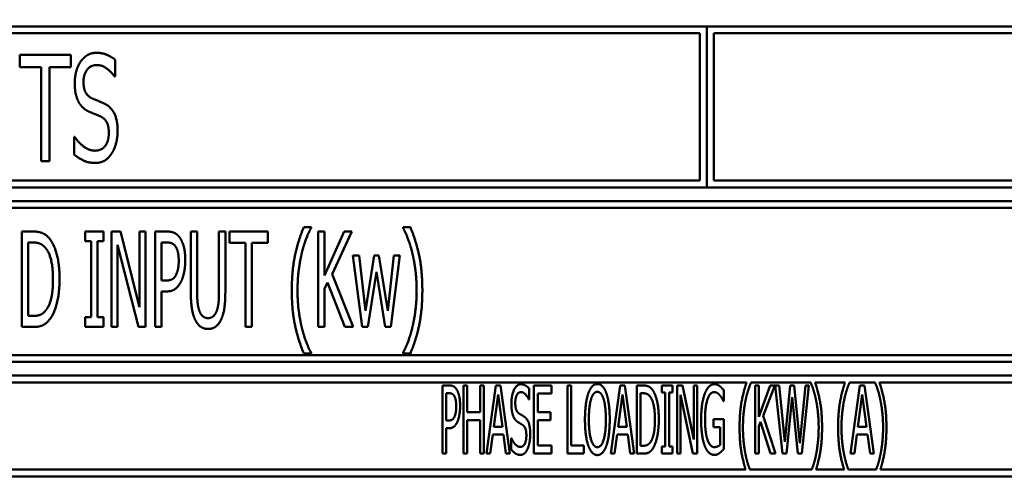
# Model space of a CAD drawing. Units: millimetres. Extents: x 65 to 5915, y 100 to 4100.
# Drawn here: x 2896 to 2932, y 1255 to 1272 of the extents above; entities that cross this region are included whole.
import ezdxf

# ---------------------------------------------------------------- set-up
doc = ezdxf.new("R2010")
doc.units = ezdxf.units.MM
doc.header["$LTSCALE"] = 20
doc.layers.add('Dimension (ISO)', color=7, linetype='Continuous', lineweight=25)
doc.layers.add('Visible (ISO)', color=7, linetype='Continuous', lineweight=50)
doc.styles.add('Note Text (ISO)', font='tahoma.ttf')
doc.dimstyles.new('Default (ISO)', dxfattribs={"dimscale": 20, "dimtxt": 2.5, "dimasz": 2.5, "dimexe": 1, "dimexo": 2, "dimgap": 0.762, "dimtad": 1, "dimtoh": 1, "dimdec": 1, "dimrnd": 1e-08, "dimzin": 0, "dimdsep": 46, "dimtxsty": 'Note Text (ISO)', "dimcen": 0.09, "dimdle": 10, "dimclrd": 256, "dimclre": 256, "dimclrt": 256, "dimadec": 1, "dimazin": 0, "dimtfac": 1.40208, "dimtmove": 0, "dimatfit": 3, "dimfxl": 1, "dimtolj": 1, "dimtzin": 0, "dimlwd": -1, "dimlwe": -1, "dimarcsym": 0})

# ---------------------------------------------------------------- blocks, each defined once
blk = doc.blocks.new('*D8')
at = {"layer": 'Defpoints', "color": 0, "transparency": 16777216}
for p in [(2575.507, 1354.53), (3270.507, 1354.53), (3270.507, 976.184)]:
    blk.add_point(p, dxfattribs=at)
at = {"layer": 'Dimension (ISO)', "transparency": 16777216}
for p, q in [((2575.507, 1314.53), (2575.507, 956.184)), ((3270.507, 1314.53), (3270.507, 956.184)), ((2625.507, 976.184), (3220.507, 976.184))]:
    blk.add_line(p, q, dxfattribs=at)
for points in [[(2625.507, 984.517), (2625.507, 967.85), (2575.507, 976.184)], [(3220.507, 984.517), (3220.507, 967.85), (3270.507, 976.184)]]:
    blk.add_solid(points, dxfattribs=at)
at = {"layer": 'Dimension (ISO)', "transparency": 16777216, "insert": (2983.298, 1043.472), "char_height": 50, "attachment_point": 1, "style": 'Note Text (ISO)'}
blk.add_mtext('\\A1;695', dxfattribs=at)

msp = doc.modelspace()

# ---------------------------------------------------------------- linework, layer by layer
at = {"layer": 'Visible (ISO)'}
for p, q in [((2921.507, 1272.03), (2888.757, 1272.03)), ((2921.507, 1266.13), (2921.507, 1272.03)), ((2921.517, 1272.03), (2921.517, 1266.13)), ((2954.257, 1272.03), (2921.517, 1272.03)), ((2889.007, 1271.78), (2921.257, 1271.78)), ((2921.257, 1271.78), (2921.257, 1266.38)), ((2921.767, 1266.38), (2921.767, 1271.78)), ((2921.767, 1271.78), (2954.007, 1271.78)), ((2896.3, 1270.997), (2896.3, 1270.536)), ((2898.178, 1270.997), (2896.3, 1270.997)), ((2898.178, 1270.536), (2898.178, 1270.997)), ((2899.799, 1270.195), (2899.799, 1270.814)), ((2896.3, 1270.536), (2897.084, 1270.536)), ((2897.084, 1270.536), (2897.084, 1267.097)), ((2897.394, 1270.536), (2898.178, 1270.536)), ((2897.394, 1267.097), (2897.394, 1270.536)), ((2899.777, 1270.195), (2899.799, 1270.195)), ((2898.301, 1267.982), (2898.301, 1267.331)), ((2898.323, 1267.982), (2898.301, 1267.982)), ((2897.084, 1267.097), (2897.394, 1267.097)), ((2888.757, 1266.13), (2921.507, 1266.13)), ((2921.257, 1266.38), (2889.007, 1266.38)), ((2921.517, 1266.13), (2954.257, 1266.13)), ((2954.007, 1266.38), (2921.767, 1266.38)), ((2954.257, 1265.63), (2888.757, 1265.63)), ((2889.007, 1265.38), (2954.007, 1265.38)), ((2906.992, 1264.668), (2906.722, 1264.668)), ((2906.992, 1264.646), (2906.992, 1264.668)), ((2910.364, 1264.668), (2910.364, 1264.646)), ((2910.634, 1264.668), (2910.364, 1264.668)), ((2896.381, 1264.512), (2896.381, 1261.012)), ((2896.778, 1264.512), (2896.381, 1264.512)), ((2898.696, 1264.512), (2898.696, 1264.155)), ((2899.376, 1264.512), (2898.696, 1264.512)), ((2899.376, 1264.155), (2899.376, 1264.512)), ((2899.666, 1264.512), (2899.666, 1261.012)), ((2899.997, 1264.512), (2899.666, 1264.512)), ((2900.698, 1261.741), (2899.997, 1264.512)), ((2900.698, 1264.512), (2900.698, 1261.741)), ((2900.916, 1264.512), (2900.698, 1264.512)), ((2900.916, 1261.012), (2900.916, 1264.512)), ((2901.271, 1264.512), (2901.271, 1261.012)), ((2901.711, 1264.512), (2901.271, 1264.512)), ((2902.576, 1264.512), (2902.576, 1262.328)), ((2902.808, 1264.512), (2902.576, 1264.512)), ((2902.808, 1262.328), (2902.808, 1264.512)), ((2903.611, 1264.512), (2903.611, 1262.317)), ((2903.844, 1264.512), (2903.611, 1264.512)), ((2903.844, 1262.328), (2903.844, 1264.512)), ((2903.997, 1264.512), (2903.997, 1264.098)), ((2905.403, 1264.512), (2903.997, 1264.512)), ((2905.403, 1264.098), (2905.403, 1264.512)), ((2907.256, 1264.512), (2907.256, 1261.012)), ((2907.488, 1264.512), (2907.256, 1264.512)), ((2907.488, 1262.904), (2907.488, 1264.512)), ((2908.203, 1264.512), (2907.488, 1262.904)), ((2907.763, 1262.95), (2908.487, 1264.512)), ((2908.487, 1264.512), (2908.203, 1264.512)), ((2896.614, 1261.415), (2896.614, 1264.11)), ((2896.614, 1264.11), (2896.792, 1264.11)), ((2898.696, 1264.155), (2898.92, 1264.155)), ((2898.92, 1264.155), (2898.92, 1261.37)), ((2899.152, 1264.155), (2899.376, 1264.155)), ((2899.152, 1261.37), (2899.152, 1264.155)), ((2899.884, 1264.03), (2900.656, 1261.012)), ((2899.884, 1261.012), (2899.884, 1264.03)), ((2901.504, 1262.714), (2901.504, 1264.11)), ((2901.504, 1264.11), (2901.696, 1264.11)), ((2903.997, 1264.098), (2904.584, 1264.098)), ((2904.584, 1264.098), (2904.584, 1261.012)), ((2904.816, 1264.098), (2905.403, 1264.098)), ((2904.816, 1261.012), (2904.816, 1264.098)), ((2908.526, 1263.639), (2908.864, 1261.012)), ((2908.756, 1263.639), (2908.526, 1263.639)), ((2908.989, 1261.605), (2908.756, 1263.639)), ((2909.301, 1263.639), (2908.989, 1261.605)), ((2909.482, 1263.639), (2909.301, 1263.639)), ((2909.803, 1261.605), (2909.482, 1263.639)), ((2910.021, 1263.639), (2909.803, 1261.605)), ((2909.913, 1261.012), (2910.245, 1263.639)), ((2910.245, 1263.639), (2910.021, 1263.639)), ((2908.529, 1261.012), (2907.763, 1262.95)), ((2909.068, 1261.012), (2909.386, 1263.037)), ((2909.386, 1263.037), (2909.706, 1261.012)), ((2901.662, 1262.714), (2901.504, 1262.714)), ((2907.488, 1262.411), (2907.59, 1262.64)), ((2907.59, 1262.64), (2908.226, 1261.012)), ((2901.504, 1262.317), (2901.702, 1262.317)), ((2901.504, 1261.012), (2901.504, 1262.317)), ((2907.488, 1261.012), (2907.488, 1262.411)), ((2896.792, 1261.415), (2896.614, 1261.415)), ((2898.696, 1261.37), (2898.696, 1261.012)), ((2898.92, 1261.37), (2898.696, 1261.37)), ((2899.376, 1261.37), (2899.152, 1261.37)), ((2899.376, 1261.012), (2899.376, 1261.37)), ((2896.381, 1261.012), (2896.784, 1261.012)), ((2898.696, 1261.012), (2899.376, 1261.012)), ((2899.666, 1261.012), (2899.884, 1261.012)), ((2900.656, 1261.012), (2900.916, 1261.012)), ((2901.271, 1261.012), (2901.504, 1261.012)), ((2904.584, 1261.012), (2904.816, 1261.012)), ((2907.256, 1261.012), (2907.488, 1261.012)), ((2908.226, 1261.012), (2908.529, 1261.012)), ((2908.864, 1261.012), (2909.068, 1261.012)), ((2909.706, 1261.012), (2909.913, 1261.012)), ((2954.007, 1259.98), (2889.007, 1259.98)), ((2906.722, 1260.045), (2906.992, 1260.045)), ((2906.992, 1260.045), (2906.992, 1260.068)), ((2910.364, 1260.068), (2910.364, 1260.045)), ((2910.364, 1260.045), (2910.634, 1260.045)), ((2888.757, 1259.73), (2954.257, 1259.73)), ((2954.257, 1259.23), (2888.757, 1259.23)), ((2889.007, 1258.98), (2922.971, 1258.98)), ((2911.811, 1258.868), (2911.811, 1256.368)), ((2912.068, 1258.868), (2911.811, 1258.868)), ((2912.586, 1258.868), (2912.586, 1256.368)), ((2912.722, 1258.868), (2912.586, 1258.868)), ((2912.722, 1257.888), (2912.722, 1258.868)), ((2913.196, 1258.868), (2913.196, 1257.888)), ((2913.332, 1258.868), (2913.196, 1258.868)), ((2913.332, 1256.368), (2913.332, 1258.868)), ((2913.774, 1258.868), (2913.429, 1256.368)), ((2913.942, 1258.868), (2913.774, 1258.868)), ((2914.286, 1256.368), (2913.942, 1258.868)), ((2915.812, 1258.868), (2915.17, 1258.868)), ((2915.17, 1258.868), (2915.17, 1256.368)), ((2915.812, 1258.572), (2915.812, 1258.868)), ((2916.399, 1258.868), (2916.399, 1256.368)), ((2916.535, 1258.868), (2916.399, 1258.868)), ((2916.535, 1256.664), (2916.535, 1258.868)), ((2918.332, 1258.868), (2917.988, 1256.368)), ((2918.5, 1258.868), (2918.332, 1258.868)), ((2918.845, 1256.368), (2918.5, 1258.868)), ((2918.942, 1258.868), (2918.942, 1256.368)), ((2919.175, 1258.868), (2918.942, 1258.868)), ((2919.858, 1258.868), (2919.858, 1258.613)), ((2920.257, 1258.868), (2919.858, 1258.868)), ((2920.257, 1258.613), (2920.257, 1258.868)), ((2920.423, 1258.868), (2920.423, 1256.368)), ((2920.617, 1258.868), (2920.423, 1258.868)), ((2921.031, 1256.889), (2920.617, 1258.868)), ((2921.031, 1258.868), (2921.031, 1256.889)), ((2921.158, 1258.868), (2921.031, 1258.868)), ((2921.158, 1256.368), (2921.158, 1258.868)), ((2923.129, 1258.963), (2923.129, 1258.98)), ((2923.129, 1258.98), (2925.326, 1258.98)), ((2923.281, 1258.868), (2923.281, 1256.368)), ((2923.417, 1258.868), (2923.281, 1258.868)), ((2923.417, 1257.711), (2923.417, 1258.868)), ((2923.841, 1258.868), (2923.417, 1257.711)), ((2923.579, 1257.752), (2924.005, 1258.868)), ((2924.005, 1258.868), (2923.841, 1258.868)), ((2924.025, 1258.868), (2924.286, 1256.368)), ((2924.165, 1258.868), (2924.025, 1258.868)), ((2924.371, 1256.794), (2924.165, 1258.868)), ((2924.576, 1258.868), (2924.371, 1256.794)), ((2924.716, 1258.868), (2924.576, 1258.868)), ((2924.924, 1256.753), (2924.716, 1258.868)), ((2925.131, 1258.868), (2924.924, 1256.753)), ((2925.003, 1256.368), (2925.261, 1258.868)), ((2925.261, 1258.868), (2925.131, 1258.868)), ((2925.326, 1258.98), (2925.326, 1258.963)), ((2925.484, 1258.98), (2926.588, 1258.98)), ((2926.746, 1258.963), (2926.746, 1258.98)), ((2926.746, 1258.98), (2927.688, 1258.98)), ((2927.133, 1258.868), (2926.788, 1256.368)), ((2927.301, 1258.868), (2927.133, 1258.868)), ((2927.645, 1256.368), (2927.301, 1258.868)), ((2927.688, 1258.98), (2927.688, 1258.963)), ((2927.846, 1258.98), (2954.007, 1258.98)), ((2911.946, 1257.584), (2911.946, 1258.581)), ((2911.946, 1258.581), (2912.06, 1258.581)), ((2913.697, 1257.351), (2913.855, 1258.532)), ((2913.855, 1258.532), (2914.013, 1257.351)), ((2914.991, 1258.354), (2914.991, 1258.751)), ((2915.305, 1258.572), (2915.812, 1258.572)), ((2915.305, 1257.888), (2915.305, 1258.572)), ((2918.255, 1257.351), (2918.413, 1258.532)), ((2918.413, 1258.532), (2918.571, 1257.351)), ((2919.078, 1256.656), (2919.078, 1258.581)), ((2919.078, 1258.581), (2919.181, 1258.581)), ((2919.858, 1258.613), (2919.989, 1258.613)), ((2919.989, 1258.613), (2919.989, 1256.624)), ((2920.125, 1258.613), (2920.257, 1258.613)), ((2920.125, 1256.624), (2920.125, 1258.613)), ((2920.55, 1258.524), (2921.004, 1256.368)), ((2920.55, 1256.368), (2920.55, 1258.524)), ((2922.131, 1258.297), (2922.131, 1258.698)), ((2927.056, 1257.351), (2927.214, 1258.532)), ((2927.214, 1258.532), (2927.372, 1257.351)), ((2914.981, 1258.354), (2914.991, 1258.354)), ((2922.118, 1258.297), (2922.131, 1258.297)), ((2924.438, 1256.368), (2924.641, 1258.443)), ((2924.641, 1258.443), (2924.853, 1256.368)), ((2913.196, 1257.888), (2912.722, 1257.888)), ((2915.777, 1257.888), (2915.305, 1257.888)), ((2915.777, 1257.592), (2915.777, 1257.888)), ((2924.029, 1256.368), (2923.579, 1257.752)), ((2912.039, 1257.584), (2911.946, 1257.584)), ((2912.722, 1257.592), (2913.196, 1257.592)), ((2912.722, 1256.368), (2912.722, 1257.592)), ((2913.196, 1257.592), (2913.196, 1256.368)), ((2915.305, 1257.592), (2915.777, 1257.592)), ((2915.305, 1256.664), (2915.305, 1257.592)), ((2921.762, 1257.626), (2921.762, 1257.335)), ((2922.135, 1257.626), (2921.762, 1257.626)), ((2922.135, 1256.534), (2922.135, 1257.626)), ((2923.417, 1257.367), (2923.478, 1257.533)), ((2923.478, 1257.533), (2923.853, 1256.368)), ((2911.946, 1257.3), (2912.062, 1257.3)), ((2911.946, 1256.368), (2911.946, 1257.3)), ((2913.567, 1256.368), (2913.658, 1257.067)), ((2913.658, 1257.067), (2914.051, 1257.067)), ((2914.013, 1257.351), (2913.697, 1257.351)), ((2914.051, 1257.067), (2914.142, 1256.368)), ((2918.125, 1256.368), (2918.217, 1257.067)), ((2918.217, 1257.067), (2918.61, 1257.067)), ((2918.571, 1257.351), (2918.255, 1257.351)), ((2918.61, 1257.067), (2918.701, 1256.368)), ((2921.762, 1257.335), (2921.999, 1257.335)), ((2921.999, 1257.335), (2921.999, 1256.688)), ((2923.417, 1256.368), (2923.417, 1257.367)), ((2926.926, 1256.368), (2927.017, 1257.067)), ((2927.017, 1257.067), (2927.41, 1257.067)), ((2927.372, 1257.351), (2927.056, 1257.351)), ((2927.41, 1257.067), (2927.501, 1256.368)), ((2914.333, 1256.936), (2914.333, 1256.518)), ((2914.343, 1256.936), (2914.333, 1256.936)), ((2915.812, 1256.664), (2915.305, 1256.664)), ((2915.812, 1256.368), (2915.812, 1256.664)), ((2916.993, 1256.664), (2916.535, 1256.664)), ((2916.993, 1256.368), (2916.993, 1256.664)), ((2911.811, 1256.368), (2911.946, 1256.368)), ((2912.586, 1256.368), (2912.722, 1256.368)), ((2913.196, 1256.368), (2913.332, 1256.368)), ((2913.429, 1256.368), (2913.567, 1256.368)), ((2914.142, 1256.368), (2914.286, 1256.368)), ((2915.17, 1256.368), (2915.812, 1256.368)), ((2916.399, 1256.368), (2916.993, 1256.368)), ((2917.988, 1256.368), (2918.125, 1256.368)), ((2918.701, 1256.368), (2918.845, 1256.368)), ((2918.942, 1256.368), (2919.179, 1256.368)), ((2919.181, 1256.656), (2919.078, 1256.656)), ((2919.858, 1256.624), (2919.858, 1256.368)), ((2919.989, 1256.624), (2919.858, 1256.624)), ((2919.858, 1256.368), (2920.257, 1256.368)), ((2920.257, 1256.624), (2920.125, 1256.624)), ((2920.257, 1256.368), (2920.257, 1256.624)), ((2920.423, 1256.368), (2920.55, 1256.368)), ((2921.004, 1256.368), (2921.158, 1256.368)), ((2923.281, 1256.368), (2923.417, 1256.368)), ((2923.853, 1256.368), (2924.029, 1256.368)), ((2924.286, 1256.368), (2924.438, 1256.368)), ((2924.853, 1256.368), (2925.003, 1256.368)), ((2926.788, 1256.368), (2926.926, 1256.368)), ((2927.501, 1256.368), (2927.645, 1256.368)), ((2922.938, 1255.78), (2889.007, 1255.78)), ((2925.362, 1255.78), (2923.093, 1255.78)), ((2926.554, 1255.78), (2925.518, 1255.78)), ((2927.724, 1255.78), (2926.709, 1255.78)), ((2954.007, 1255.78), (2927.88, 1255.78)), ((2888.757, 1255.53), (2954.257, 1255.53))]:
    msp.add_line(p, q, dxfattribs=at)
for points in [[(2899.104, 1271.067), (2898.759, 1271.067), (2898.317, 1270.425), (2898.317, 1269.951)], [(2899.799, 1270.814), (2899.65, 1270.937), (2899.3, 1271.067), (2899.104, 1271.067)], [(2898.639, 1270.005), (2898.639, 1270.28), (2898.908, 1270.618), (2899.123, 1270.618)], [(2899.123, 1270.618), (2899.315, 1270.618), (2899.663, 1270.365), (2899.777, 1270.195)], [(2898.317, 1269.951), (2898.317, 1269.724), (2898.396, 1269.376), (2898.468, 1269.247)], [(2898.946, 1269.398), (2898.797, 1269.465), (2898.639, 1269.759), (2898.639, 1270.005)], [(2899.426, 1269.193), (2899.331, 1269.24), (2899.047, 1269.354), (2898.946, 1269.398)], [(2898.468, 1269.247), (2898.544, 1269.117), (2898.734, 1268.956), (2898.854, 1268.902)], [(2899.891, 1268.21), (2899.891, 1268.573), (2899.666, 1269.07), (2899.426, 1269.193)], [(2898.854, 1268.902), (2898.99, 1268.845), (2899.17, 1268.776), (2899.277, 1268.725)], [(2899.277, 1268.725), (2899.429, 1268.652), (2899.568, 1268.362), (2899.568, 1268.128)], [(2899.047, 1267.477), (2898.867, 1267.477), (2898.478, 1267.742), (2898.323, 1267.982)], [(2899.568, 1268.128), (2899.568, 1267.834), (2899.306, 1267.477), (2899.047, 1267.477)], [(2899.679, 1267.382), (2899.78, 1267.537), (2899.891, 1267.979), (2899.891, 1268.21)], [(2898.301, 1267.331), (2898.459, 1267.205), (2898.813, 1267.028), (2899.069, 1267.028)], [(2899.069, 1267.028), (2899.281, 1267.028), (2899.565, 1267.211), (2899.679, 1267.382)], [(2906.722, 1264.668), (2906.515, 1264.183), (2906.283, 1263.08), (2906.283, 1262.357)], [(2906.651, 1263.727), (2906.725, 1264.024), (2906.898, 1264.473), (2906.992, 1264.646)], [(2910.364, 1264.646), (2910.452, 1264.484), (2910.634, 1264.019), (2910.705, 1263.727)], [(2911.073, 1262.357), (2911.073, 1263.088), (2910.838, 1264.183), (2910.634, 1264.668)], [(2897.405, 1264.234), (2897.306, 1264.365), (2897.025, 1264.512), (2896.778, 1264.512)], [(2902.167, 1264.294), (2902.082, 1264.41), (2901.864, 1264.512), (2901.711, 1264.512)], [(2902.374, 1263.457), (2902.374, 1263.749), (2902.264, 1264.161), (2902.167, 1264.294)], [(2896.792, 1264.11), (2896.948, 1264.11), (2897.161, 1264.01), (2897.252, 1263.9)], [(2897.252, 1263.9), (2897.385, 1263.738), (2897.519, 1263.168), (2897.519, 1262.765)], [(2897.76, 1262.759), (2897.76, 1263.27), (2897.575, 1264.01), (2897.405, 1264.234)], [(2901.696, 1264.11), (2901.804, 1264.11), (2901.952, 1264.05), (2902.008, 1263.976)], [(2902.008, 1263.976), (2902.071, 1263.891), (2902.133, 1263.625), (2902.133, 1263.443)], [(2906.493, 1262.357), (2906.493, 1262.742), (2906.581, 1263.437), (2906.651, 1263.727)], [(2910.705, 1263.727), (2910.775, 1263.435), (2910.863, 1262.745), (2910.863, 1262.357)], [(2902.133, 1263.443), (2902.133, 1263.276), (2902.085, 1263.029), (2902.034, 1262.924)], [(2902.221, 1262.68), (2902.292, 1262.822), (2902.374, 1263.23), (2902.374, 1263.457)], [(2902.034, 1262.924), (2901.977, 1262.805), (2901.804, 1262.714), (2901.662, 1262.714)], [(2897.519, 1262.765), (2897.519, 1262.357), (2897.397, 1261.812), (2897.275, 1261.648)], [(2897.402, 1261.293), (2897.567, 1261.509), (2897.76, 1262.28), (2897.76, 1262.759)], [(2901.702, 1262.317), (2901.886, 1262.317), (2902.13, 1262.501), (2902.221, 1262.68)], [(2902.576, 1262.328), (2902.576, 1261.954), (2902.652, 1261.443), (2902.743, 1261.262)], [(2902.885, 1261.622), (2902.839, 1261.755), (2902.808, 1262.084), (2902.808, 1262.328)], [(2903.611, 1262.317), (2903.611, 1262.082), (2903.58, 1261.755), (2903.534, 1261.622)], [(2903.676, 1261.262), (2903.77, 1261.441), (2903.844, 1261.962), (2903.844, 1262.328)], [(2906.283, 1262.357), (2906.283, 1261.616), (2906.518, 1260.53), (2906.722, 1260.045)], [(2906.651, 1260.987), (2906.578, 1261.287), (2906.493, 1261.954), (2906.493, 1262.357)], [(2910.634, 1260.045), (2910.841, 1260.53), (2911.073, 1261.631), (2911.073, 1262.357)], [(2910.863, 1262.357), (2910.863, 1261.965), (2910.778, 1261.29), (2910.705, 1260.987)], [(2897.275, 1261.648), (2897.178, 1261.514), (2896.946, 1261.415), (2896.792, 1261.415)], [(2903.208, 1261.336), (2903.092, 1261.336), (2902.93, 1261.48), (2902.885, 1261.622)], [(2903.534, 1261.622), (2903.489, 1261.48), (2903.319, 1261.336), (2903.208, 1261.336)], [(2896.784, 1261.012), (2896.997, 1261.012), (2897.269, 1261.126), (2897.402, 1261.293)], [(2902.743, 1261.262), (2902.825, 1261.1), (2903.055, 1260.939), (2903.208, 1260.939)], [(2903.208, 1260.939), (2903.37, 1260.939), (2903.594, 1261.097), (2903.676, 1261.262)], [(2906.992, 1260.068), (2906.901, 1260.229), (2906.722, 1260.697), (2906.651, 1260.987)], [(2910.705, 1260.987), (2910.636, 1260.703), (2910.455, 1260.229), (2910.364, 1260.068)], [(2912.337, 1258.712), (2912.289, 1258.795), (2912.159, 1258.868), (2912.068, 1258.868)], [(2914.685, 1258.913), (2914.535, 1258.913), (2914.341, 1258.502), (2914.341, 1258.198)], [(2914.991, 1258.751), (2914.926, 1258.83), (2914.772, 1258.913), (2914.685, 1258.913)], [(2917.495, 1258.921), (2917.392, 1258.921), (2917.224, 1258.749), (2917.165, 1258.583)], [(2917.826, 1258.583), (2917.769, 1258.743), (2917.601, 1258.921), (2917.495, 1258.921)], [(2919.541, 1258.67), (2919.485, 1258.763), (2919.321, 1258.868), (2919.175, 1258.868)], [(2921.794, 1258.913), (2921.685, 1258.913), (2921.501, 1258.735), (2921.438, 1258.57)], [(2921.985, 1258.844), (2921.942, 1258.876), (2921.847, 1258.913), (2921.794, 1258.913)], [(2922.131, 1258.698), (2922.104, 1258.73), (2922.019, 1258.82), (2921.985, 1258.844)], [(2922.971, 1258.98), (2922.85, 1258.633), (2922.714, 1257.845), (2922.714, 1257.329)], [(2922.931, 1258.307), (2922.973, 1258.52), (2923.075, 1258.84), (2923.129, 1258.963)], [(2925.326, 1258.963), (2925.378, 1258.848), (2925.484, 1258.516), (2925.524, 1258.307)], [(2925.741, 1257.329), (2925.741, 1257.851), (2925.603, 1258.633), (2925.484, 1258.98)], [(2926.588, 1258.98), (2926.466, 1258.633), (2926.33, 1257.845), (2926.33, 1257.329)], [(2926.547, 1258.307), (2926.59, 1258.52), (2926.691, 1258.84), (2926.746, 1258.963)], [(2927.688, 1258.963), (2927.74, 1258.848), (2927.846, 1258.516), (2927.886, 1258.307)], [(2928.103, 1257.329), (2928.103, 1257.851), (2927.965, 1258.633), (2927.846, 1258.98)], [(2912.06, 1258.581), (2912.125, 1258.581), (2912.21, 1258.538), (2912.242, 1258.485)], [(2912.242, 1258.485), (2912.281, 1258.425), (2912.317, 1258.234), (2912.317, 1258.104)], [(2912.459, 1258.115), (2912.459, 1258.323), (2912.394, 1258.617), (2912.337, 1258.712)], [(2914.483, 1258.232), (2914.483, 1258.408), (2914.6, 1258.625), (2914.695, 1258.625)], [(2914.695, 1258.625), (2914.779, 1258.625), (2914.933, 1258.463), (2914.981, 1258.354)], [(2917.165, 1258.583), (2917.106, 1258.41), (2917.041, 1257.932), (2917.041, 1257.618)], [(2917.268, 1258.374), (2917.311, 1258.508), (2917.42, 1258.633), (2917.495, 1258.633)], [(2917.495, 1258.633), (2917.568, 1258.633), (2917.682, 1258.504), (2917.722, 1258.374)], [(2917.949, 1257.618), (2917.949, 1257.93), (2917.884, 1258.416), (2917.826, 1258.583)], [(2919.181, 1258.581), (2919.274, 1258.581), (2919.398, 1258.51), (2919.452, 1258.431)], [(2919.75, 1257.616), (2919.75, 1257.981), (2919.641, 1258.51), (2919.541, 1258.67)], [(2921.438, 1258.57), (2921.373, 1258.4), (2921.304, 1257.922), (2921.304, 1257.62)], [(2921.446, 1257.63), (2921.446, 1258.082), (2921.628, 1258.625), (2921.778, 1258.625)], [(2921.778, 1258.625), (2921.839, 1258.625), (2921.948, 1258.558), (2921.989, 1258.508)], [(2921.989, 1258.508), (2922.039, 1258.451), (2922.094, 1258.352), (2922.118, 1258.297)], [(2912.37, 1257.559), (2912.41, 1257.661), (2912.459, 1257.953), (2912.459, 1258.115)], [(2914.341, 1258.198), (2914.341, 1258.052), (2914.375, 1257.829), (2914.408, 1257.746)], [(2914.616, 1257.843), (2914.552, 1257.886), (2914.483, 1258.074), (2914.483, 1258.232)], [(2917.183, 1257.618), (2917.183, 1257.861), (2917.226, 1258.246), (2917.268, 1258.374)], [(2917.722, 1258.374), (2917.763, 1258.248), (2917.807, 1257.865), (2917.807, 1257.618)], [(2919.452, 1258.431), (2919.529, 1258.315), (2919.608, 1257.908), (2919.608, 1257.62)], [(2922.838, 1257.329), (2922.838, 1257.604), (2922.888, 1258.1), (2922.931, 1258.307)], [(2925.524, 1258.307), (2925.567, 1258.098), (2925.617, 1257.606), (2925.617, 1257.329)], [(2926.454, 1257.329), (2926.454, 1257.604), (2926.505, 1258.1), (2926.547, 1258.307)], [(2927.886, 1258.307), (2927.929, 1258.098), (2927.98, 1257.606), (2927.98, 1257.329)], [(2912.317, 1258.104), (2912.317, 1257.985), (2912.289, 1257.809), (2912.258, 1257.734)], [(2914.408, 1257.746), (2914.44, 1257.663), (2914.525, 1257.559), (2914.578, 1257.525)], [(2914.827, 1257.711), (2914.787, 1257.742), (2914.661, 1257.815), (2914.616, 1257.843)], [(2912.258, 1257.734), (2912.226, 1257.649), (2912.123, 1257.584), (2912.039, 1257.584)], [(2912.062, 1257.3), (2912.173, 1257.3), (2912.315, 1257.432), (2912.37, 1257.559)], [(2914.578, 1257.525), (2914.637, 1257.489), (2914.716, 1257.444), (2914.762, 1257.412)], [(2914.762, 1257.412), (2914.829, 1257.365), (2914.89, 1257.179), (2914.89, 1257.029)], [(2915.032, 1257.081), (2915.032, 1257.314), (2914.935, 1257.632), (2914.827, 1257.711)], [(2917.041, 1257.618), (2917.041, 1257.31), (2917.104, 1256.822), (2917.165, 1256.656)], [(2917.495, 1256.603), (2917.353, 1256.603), (2917.183, 1257.126), (2917.183, 1257.618)], [(2917.807, 1257.618), (2917.807, 1257.126), (2917.639, 1256.603), (2917.495, 1256.603)], [(2917.826, 1256.656), (2917.886, 1256.822), (2917.949, 1257.314), (2917.949, 1257.618)], [(2919.608, 1257.62), (2919.608, 1257.329), (2919.537, 1256.94), (2919.467, 1256.822)], [(2919.541, 1256.569), (2919.637, 1256.723), (2919.75, 1257.274), (2919.75, 1257.616)], [(2921.304, 1257.62), (2921.304, 1257.302), (2921.373, 1256.812), (2921.438, 1256.646)], [(2921.539, 1256.873), (2921.494, 1257.002), (2921.446, 1257.379), (2921.446, 1257.63)], [(2914.89, 1257.029), (2914.89, 1256.84), (2914.774, 1256.611), (2914.661, 1256.611)], [(2914.939, 1256.551), (2914.983, 1256.65), (2915.032, 1256.933), (2915.032, 1257.081)], [(2922.931, 1256.35), (2922.888, 1256.565), (2922.838, 1257.041), (2922.838, 1257.329)], [(2925.617, 1257.329), (2925.617, 1257.049), (2925.567, 1256.567), (2925.524, 1256.35)], [(2926.547, 1256.35), (2926.505, 1256.565), (2926.454, 1257.041), (2926.454, 1257.329)], [(2927.98, 1257.329), (2927.98, 1257.049), (2927.929, 1256.567), (2927.886, 1256.35)], [(2914.661, 1256.611), (2914.582, 1256.611), (2914.41, 1256.782), (2914.343, 1256.936)], [(2919.467, 1256.822), (2919.41, 1256.727), (2919.272, 1256.656), (2919.181, 1256.656)], [(2921.786, 1256.607), (2921.709, 1256.607), (2921.584, 1256.743), (2921.539, 1256.873)], [(2921.999, 1256.688), (2921.96, 1256.648), (2921.845, 1256.607), (2921.786, 1256.607)], [(2914.333, 1256.518), (2914.402, 1256.437), (2914.558, 1256.324), (2914.671, 1256.324)], [(2914.671, 1256.324), (2914.764, 1256.324), (2914.89, 1256.441), (2914.939, 1256.551)], [(2917.165, 1256.656), (2917.224, 1256.488), (2917.39, 1256.316), (2917.495, 1256.316)], [(2917.495, 1256.316), (2917.597, 1256.316), (2917.763, 1256.482), (2917.826, 1256.656)], [(2919.179, 1256.368), (2919.302, 1256.368), (2919.462, 1256.449), (2919.541, 1256.569)], [(2921.438, 1256.646), (2921.503, 1256.482), (2921.683, 1256.32), (2921.792, 1256.32)], [(2921.792, 1256.32), (2921.851, 1256.32), (2921.932, 1256.356), (2921.983, 1256.393)], [(2921.983, 1256.393), (2922.021, 1256.419), (2922.108, 1256.506), (2922.135, 1256.534)]]:
    msp.add_open_spline(points, degree=2, dxfattribs=at)
for points, knots in [([(2922.714, 1257.329), (2922.714, 1256.8), (2922.842, 1256.081), (2922.938, 1255.78)], [-2, -2, -2, -1, -0.146319, -0.146319, -0.146319]), ([(2925.518, 1255.78), (2925.615, 1256.081), (2925.741, 1256.81), (2925.741, 1257.329)], [-1.853835, -1.853835, -1.853835, -1, 0, 0, 0]), ([(2926.33, 1257.329), (2926.33, 1256.8), (2926.458, 1256.081), (2926.554, 1255.78)], [-2, -2, -2, -1, -0.146319, -0.146319, -0.146319]), ([(2927.88, 1255.78), (2927.977, 1256.081), (2928.103, 1256.81), (2928.103, 1257.329)], [-1.853835, -1.853835, -1.853835, -1, 0, 0, 0]), ([(2923.093, 1255.78), (2923.059, 1255.867), (2922.971, 1256.143), (2922.931, 1256.35)], [-1.654128, -1.654128, -1.654128, -1, 0, 0, 0]), ([(2925.524, 1256.35), (2925.486, 1256.147), (2925.397, 1255.867), (2925.362, 1255.78)], [-2, -2, -2, -1, -0.344968, -0.344968, -0.344968]), ([(2926.709, 1255.78), (2926.675, 1255.867), (2926.588, 1256.143), (2926.547, 1256.35)], [-1.654128, -1.654128, -1.654128, -1, 0, 0, 0]), ([(2927.886, 1256.35), (2927.848, 1256.147), (2927.759, 1255.867), (2927.724, 1255.78)], [-2, -2, -2, -1, -0.344968, -0.344968, -0.344968])]:
    msp.add_open_spline(points, degree=2, knots=knots, dxfattribs=at)

# ---------------------------------------------------------------- dimensions: what is measured, and where the dimension line sits
at = {"layer": 'Dimension (ISO)'}
dim = msp.add_linear_dim(base=(3270.507, 976.184), p1=(2575.507, 1354.53), p2=(3270.507, 1354.53), dimstyle='Default (ISO)', override={"dimgap": 0.762, "dimtoh": 0, "dimdec": 0, "dimtol": 0, "dimlim": 0, "dimtp": 0, "dimtm": 0, "dimtdec": 2, "dimtofl": 0, "dimatfit": 1}, dxfattribs=at)
dim.commit()
dim.dimension.update_dxf_attribs({"geometry": '*D8', "text_midpoint": (3036.388, 976.184), "dimtype": 160})

doc.saveas('drawing.dxf')
